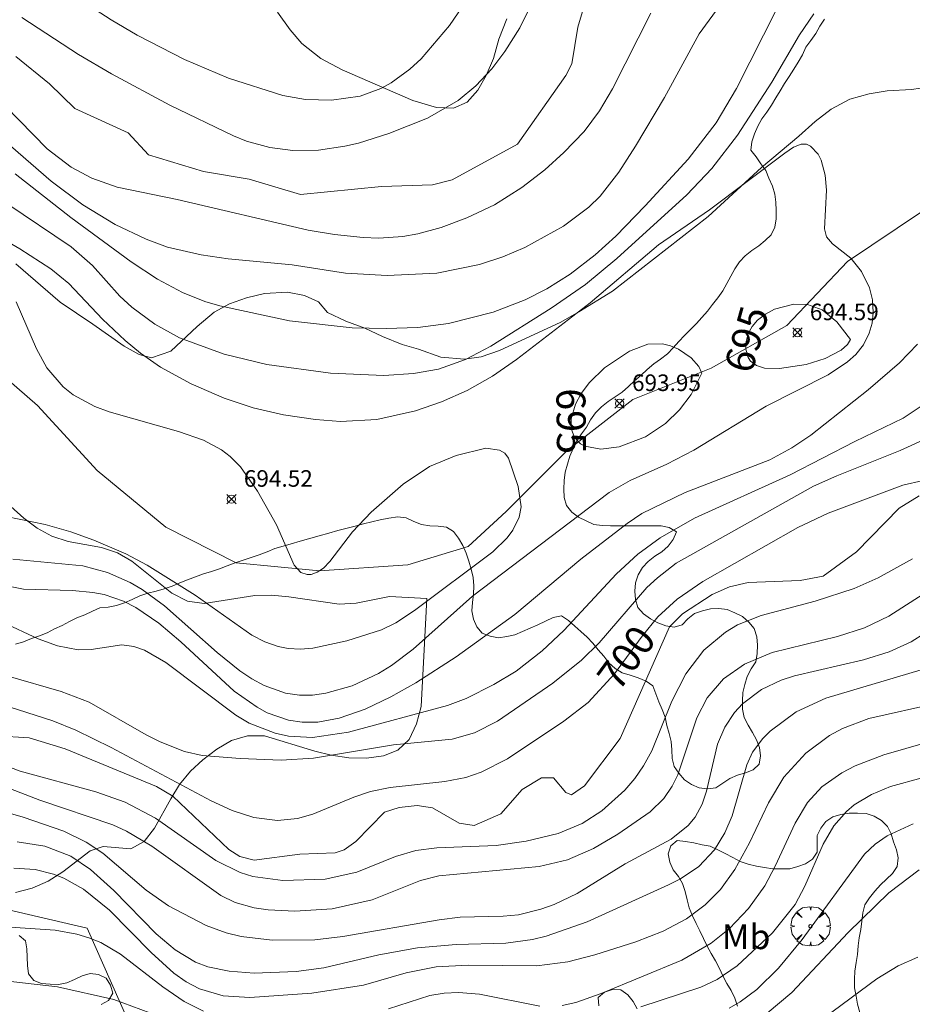
# Model space of a CAD drawing. Units: millimetres. Extents: x 422999 to 424003, y 4487499 to 4488001.
# Drawn here: x 423259 to 423313, y 4487626 to 4487685 of the extents above; entities that cross this region are included whole.
import ezdxf
from ezdxf.enums import TextEntityAlignment as Align

# ---------------------------------------------------------------- set-up
doc = ezdxf.new("R2010")
doc.units = ezdxf.units.MM
doc.header["$MEASUREMENT"] = 0
doc.layers.get('0').update_dxf_attribs({"lineweight": 9})
for name, color, linetype, lineweight in [('f020120p_textocartografico_usos_coberturas', 90, 'Continuous', 9), ('f040012l_corrientenatural', 150, 'Continuous', 9), ('f050002l_curvanivel_cgn', 23, 'Continuous', 9), ('f050002l_curvanivel_mae', 213, 'Continuous', 9), ('f050008p_puntocotaterreno', 7, 'Continuous', 9), ('f060140s_arboladourbano', 92, 'Continuous', 9), ('f061013p_arbol', 91, 'Continuous', 9), ('f070045l_muro_tap', 11, 'MURO2', 9)]:
    doc.layers.add(name, color=color, linetype=linetype, lineweight=lineweight)
doc.styles.get("Standard").update_dxf_attribs({"font": 'arial.ttf'})
doc.styles.add('Style-s7210005_h', font='txt')
doc.linetypes.add('MURO2', pattern='A,3.1e-05,[1,muro2.shx,S=1,R=0,X=0,Y=0],-3.058844', length=3.058875)

# ---------------------------------------------------------------- blocks, each defined once
blk = doc.blocks.new('punto_cota')
at = {"layer": 'f050008p_puntocotaterreno'}
for points in [[(0, 0), (-0.283, 0.283)], [(0, 0), (-0.283, -0.283)], [(0, 0), (0.283, 0.283)], [(0, 0), (0.283, -0.283)]]:
    blk.add_lwpolyline(points, dxfattribs=at)
blk.add_circle((0, 0), 0.25, dxfattribs=at)
blk = doc.blocks.new('arbol')
at = {"linetype": 'Continuous', "lineweight": 0, "flags": 128}
for points in [[(0.96, 0.012), (1.2, 0.036), (1.128, 0.468), (0.888, 0.804), (0.528, 0.528), (0.816, 0.876), (0.48, 1.104), (0.048, 1.176), (0.012, 0.96), (-0.048, 1.176), (-0.48, 1.104), (-0.816, 0.876), (-0.504, 0.528), (-0.864, 0.804), (-1.104, 0.468), (-1.188, 0.036), (-0.936, 0.012)], [(-0.936, 0.012), (-1.188, -0.048), (-1.104, -0.48), (-0.864, -0.804), (-0.504, -0.504), (-0.816, -0.876), (-0.48, -1.116)], [(-0.48, -1.116), (-0.048, -1.188), (0.012, -0.936), (0.048, -1.188), (0.48, -1.116), (0.816, -0.876), (0.528, -0.504), (0.888, -0.804), (1.128, -0.48), (1.2, -0.048), (0.96, 0.012)]]:
    blk.add_lwpolyline(points, dxfattribs=at)
at = {"linetype": 'Continuous', "lineweight": 0, "extrusion": (0, 0, -1)}
for start, end in [(180.0229, 7.59464), (7.22334, 180.0229)]:
    blk.add_arc((0, 0), 0.104, start, end, dxfattribs=at)

msp = doc.modelspace()

# ---------------------------------------------------------------- linework, layer by layer
at = {"layer": 'f040012l_corrientenatural'}
msp.add_polyline3d([(423323.84, 4487688.25, 695.62), (423323.21, 4487683.16, 695.73), (423321.79, 4487679.83, 695.57), (423321.18, 4487678.39, 695.5), (423318.29, 4487676.33, 695.16), (423313.66, 4487673.48, 694.82), (423309.19, 4487670.49, 694.71), (423305.53, 4487666.62, 694.71), (423300.96, 4487664.04, 694.14), (423296.23, 4487662.15, 694.03), (423292.25, 4487659.05, 693.8), (423288.58, 4487655.4, 693.91), (423286.29, 4487653.27, 693.8), (423282.63, 4487652.17, 693.46), (423277.31, 4487651.81, 694.03), (423272.27, 4487652.29, 693.68), (423268.02, 4487654.44, 693.46), (423263.87, 4487657.86, 693.23), (423260.28, 4487661.8, 692.77), (423256.35, 4487665.2, 692.09)], dxfattribs=at)
at = {"layer": 'f050002l_curvanivel_cgn'}
for points in [[(423256.922, 4487678.931, 699), (423261.089, 4487675.338, 699), (423263.012, 4487673.896, 699), (423264.969, 4487672.716, 699), (423266.831, 4487671.835, 699), (423268.126, 4487671.356, 699), (423270.152, 4487670.894, 699), (423271.794, 4487670.653, 699), (423275.654, 4487670.279, 699), (423278.882, 4487669.786, 699), (423281.393, 4487669.643, 699), (423284.395, 4487669.782, 699), (423286.965, 4487670.304, 699), (423288.372, 4487670.77, 699), (423289.708, 4487671.33, 699), (423292.039, 4487672.617, 699), (423293.571, 4487673.764, 699), (423294.254, 4487674.421, 699), (423295.388, 4487675.871, 699), (423296.385, 4487677.454, 699), (423298.145, 4487680.391, 699), (423300.225, 4487684.22, 699), (423302.649, 4487687.554, 699)], [(423260.867, 4487687.58, 703), (423264.713, 4487685.067, 703), (423266.285, 4487684.157, 703), (423269.143, 4487682.675, 703), (423271.812, 4487681.56, 703), (423275.088, 4487680.513, 703), (423276.458, 4487680.269, 703), (423278.032, 4487680.227, 703), (423279.761, 4487680.473, 703), (423281.019, 4487680.937, 703), (423281.63, 4487681.271, 703), (423282.769, 4487682.101, 703), (423283.435, 4487682.724, 703), (423285.16, 4487684.737, 703), (423286.51, 4487686.716, 703)], [(423259.329, 4487685.215, 702), (423262.759, 4487682.981, 702), (423264.736, 4487681.82, 702), (423268.269, 4487679.927, 702), (423272.103, 4487678.076, 702), (423272.894, 4487677.758, 702), (423274.304, 4487677.357, 702), (423275.703, 4487677.19, 702), (423277.238, 4487677.214, 702), (423278.828, 4487677.438, 702), (423279.67, 4487677.637, 702), (423281.489, 4487678.213, 702), (423283.82, 4487679.138, 702), (423285.679, 4487680.213, 702), (423286.748, 4487681.098, 702), (423287.711, 4487682.118, 702), (423288.503, 4487683.155, 702), (423289.405, 4487684.6, 702), (423290.58, 4487686.968, 702)], [(423258.972, 4487682.869, 701), (423260.988, 4487681.217, 701), (423262.523, 4487679.718, 701), (423265.757, 4487678.25, 701), (423266.977, 4487676.933, 701), (423270.292, 4487675.916, 701), (423273.054, 4487675.457, 701), (423276.164, 4487674.524, 701), (423281.051, 4487675.02, 701), (423284.132, 4487675.115, 701), (423285.318, 4487675.417, 701), (423289.268, 4487677.569, 701), (423292.19, 4487681.705, 701), (423292.539, 4487682.425, 701), (423292.907, 4487684.624, 701), (423293.372, 4487686.178, 701)], [(423258.922, 4487675.77, 698), (423262.277, 4487673.148, 698), (423265.935, 4487670.47, 698), (423267.519, 4487669.417, 698), (423269.031, 4487668.605, 698), (423270.37, 4487668.07, 698), (423271.282, 4487667.801, 698), (423275.496, 4487666.898, 698), (423279.273, 4487666.489, 698), (423281.339, 4487666.439, 698), (423283.251, 4487666.497, 698), (423285.092, 4487666.739, 698), (423287.798, 4487667.416, 698), (423289.724, 4487668.164, 698), (423291.033, 4487668.83, 698), (423292.452, 4487669.722, 698), (423293.945, 4487670.877, 698), (423295.193, 4487672.021, 698), (423296.977, 4487673.843, 698), (423299.57, 4487676.666, 698), (423301.26, 4487678.865, 698), (423302.489, 4487680.933, 698), (423304.924, 4487685.736, 698)], [(423258.429, 4487673.984, 697), (423262.299, 4487671.368, 697), (423263.6, 4487670.235, 697), (423265.253, 4487668.391, 697), (423265.972, 4487667.726, 697), (423267.351, 4487666.701, 697), (423268.841, 4487665.885, 697), (423271.543, 4487664.894, 697), (423274.12, 4487664.265, 697), (423277.96, 4487663.737, 697), (423281.196, 4487663.594, 697), (423282.982, 4487663.713, 697), (423284.496, 4487663.99, 697), (423286.131, 4487664.566, 697), (423287.662, 4487665.378, 697), (423291.289, 4487667.658, 697), (423293.37, 4487669.096, 697), (423295.267, 4487670.674, 697), (423299.481, 4487674.508, 697), (423301.008, 4487676.1, 697), (423302.557, 4487678.111, 697), (423304.614, 4487681.315, 697), (423306.299, 4487684.168, 697), (423307.169, 4487685.438, 697)], [(423253.206, 4487674.723, 696), (423259.204, 4487671.257, 696), (423261.085, 4487670.038, 696), (423262.162, 4487669.151, 696), (423264.203, 4487666.998, 696), (423265.568, 4487665.715, 696), (423266.494, 4487664.946, 696), (423267.693, 4487664.111, 696), (423269.554, 4487663.092, 696), (423271.555, 4487662.224, 696), (423273.293, 4487661.657, 696), (423275.139, 4487661.231, 696), (423277.073, 4487660.944, 696), (423278.574, 4487660.826, 696), (423280.767, 4487660.942, 696), (423283.099, 4487661.471, 696), (423284.682, 4487662.022, 696), (423286.218, 4487662.699, 696), (423287.757, 4487663.56, 696), (423289.203, 4487664.563, 696), (423293.652, 4487667.988, 696), (423297.776, 4487671.484, 696), (423300.86, 4487673.609, 696), (423305.41, 4487677.03, 696), (423305.927, 4487677.377, 696), (423306.392, 4487677.57, 696), (423306.717, 4487677.565, 696), (423306.965, 4487677.451, 696), (423307.414, 4487676.963, 696), (423307.6, 4487676.604, 696), (423307.851, 4487675.704, 696), (423307.921, 4487674.792, 696), (423307.805, 4487672.452, 696), (423307.919, 4487671.973, 696), (423308.283, 4487671.556, 696), (423309.39, 4487670.679, 696), (423310.036, 4487669.882, 696), (423310.527, 4487668.894, 696), (423310.702, 4487668.16, 696), (423310.748, 4487667.397, 696), (423310.68, 4487666.767, 696), (423310.511, 4487666.154, 696), (423310.156, 4487665.449, 696), (423309.699, 4487664.878, 696), (423309.196, 4487664.421, 696), (423308.023, 4487663.644, 696), (423304.289, 4487661.76, 696), (423299.911, 4487659.086, 696), (423298.275, 4487658.242, 696), (423296.065, 4487657.253, 696), (423294.805, 4487656.539, 696), (423286.539, 4487650.288, 696), (423282.963, 4487647.079, 696), (423281.646, 4487646.094, 696), (423280.859, 4487645.612, 696), (423279.27, 4487644.866, 696), (423277.682, 4487644.416, 696), (423276.883, 4487644.311, 696), (423276.088, 4487644.307, 696), (423275.253, 4487644.434, 696), (423273.962, 4487644.896, 696), (423273.22, 4487645.299, 696), (423272.501, 4487645.774, 696), (423271.119, 4487646.87, 696), (423267.944, 4487649.696, 696), (423266.585, 4487650.687, 696), (423265.872, 4487651.11, 696), (423264.494, 4487651.716, 696), (423263.016, 4487652.113, 696), (423258.791, 4487652.516, 696)], [(423313.427, 4487665.488, 697), (423312.337, 4487664.359, 697), (423310.448, 4487662.727, 697), (423306.974, 4487659.993, 697), (423305.828, 4487659.229, 697), (423304.504, 4487658.518, 697), (423299.393, 4487656.534, 697), (423296.775, 4487655.262, 697), (423295.881, 4487654.674, 697), (423293.096, 4487652.505, 697), (423289.111, 4487649.178, 697), (423285.552, 4487646.626, 697), (423283.131, 4487645.052, 697), (423281.617, 4487644.196, 697), (423280.069, 4487643.461, 697), (423278.497, 4487642.911, 697), (423277.211, 4487642.677, 697), (423276.267, 4487642.667, 697), (423275.438, 4487642.791, 697), (423274.152, 4487643.243, 697), (423273.538, 4487643.569, 697), (423272.161, 4487644.554, 697), (423268.925, 4487647.533, 697), (423267.601, 4487648.654, 697), (423266.209, 4487649.597, 697), (423265.477, 4487649.97, 697), (423264.302, 4487650.373, 697), (423263.623, 4487650.51, 697), (423262.391, 4487650.623, 697), (423259.429, 4487650.699, 697), (423258.521, 4487650.874, 697)], [(423313.583, 4487661.705, 698), (423312.549, 4487661.031, 698), (423309.639, 4487659.625, 698), (423305.728, 4487657.601, 698), (423299.953, 4487654.994, 698), (423297.873, 4487653.806, 698), (423296.536, 4487652.814, 698), (423295.244, 4487651.637, 698), (423292.052, 4487648.203, 698), (423290.762, 4487646.973, 698), (423289.185, 4487645.759, 698), (423287.833, 4487644.938, 698), (423286.157, 4487644.109, 698), (423285.032, 4487643.677, 698), (423279.062, 4487642.073, 698), (423276.882, 4487641.742, 698), (423275.428, 4487641.827, 698), (423274.618, 4487642.007, 698), (423273.065, 4487642.621, 698), (423272.256, 4487643.09, 698), (423268.015, 4487646.274, 698), (423266.732, 4487647.023, 698), (423266.087, 4487647.245, 698), (423265.373, 4487647.333, 698), (423263.521, 4487647.051, 698), (423262.73, 4487647.046, 698), (423261.49, 4487647.278, 698), (423260.312, 4487647.699, 698), (423258.158, 4487648.703, 698)], [(423313.735, 4487659.706, 699), (423312.378, 4487659.068, 699), (423308.541, 4487657.554, 699), (423307.136, 4487656.918, 699), (423298.841, 4487652.266, 699), (423297.716, 4487651.394, 699), (423297.075, 4487650.794, 699), (423294.187, 4487647.46, 699), (423293.123, 4487646.41, 699), (423291.387, 4487645.022, 699), (423288.054, 4487642.734, 699), (423286.668, 4487642.035, 699), (423285.325, 4487641.655, 699), (423281.778, 4487641.304, 699), (423276.937, 4487640.497, 699), (423274.986, 4487640.384, 699), (423272.507, 4487640.472, 699), (423270.223, 4487640.67, 699), (423269.16, 4487640.905, 699), (423267.677, 4487641.479, 699), (423266.839, 4487641.911, 699), (423263.39, 4487643.883, 699), (423261.697, 4487644.527, 699), (423258.511, 4487645.446, 699)], [(423313.514, 4487656.335, 701), (423312.322, 4487655.585, 701), (423309.734, 4487652.947, 701), (423307.729, 4487651.489, 701), (423306.327, 4487651.224, 701), (423303.193, 4487651.107, 701), (423302.061, 4487650.848, 701), (423301.023, 4487650.382, 701), (423299.234, 4487649.205, 701), (423298.447, 4487648.427, 701), (423295.455, 4487641.681, 701), (423293.302, 4487638.831, 701), (423292.532, 4487638.287, 701), (423292.179, 4487638.432, 701), (423291.437, 4487639.306, 701), (423290.71, 4487639.317, 701), (423289.547, 4487638.605, 701), (423288.25, 4487637.136, 701), (423286.65, 4487636.43, 701), (423285.733, 4487636.567, 701), (423284.132, 4487637.505, 701), (423283.202, 4487637.638, 701), (423282.115, 4487637.524, 701), (423281.226, 4487637.244, 701), (423279.506, 4487635.472, 701), (423278.787, 4487634.976, 701), (423278.241, 4487634.786, 701), (423276.121, 4487634.7, 701), (423273.363, 4487634.338, 701), (423272.498, 4487634.571, 701), (423271.82, 4487634.987, 701), (423268.443, 4487638.203, 701), (423267.463, 4487638.789, 701), (423261.944, 4487641.065, 701), (423259.772, 4487641.732, 701), (423257.793, 4487641.842, 701)], [(423313.116, 4487652.525, 702), (423311.049, 4487651.38, 702), (423309.599, 4487650.735, 702), (423307.244, 4487649.977, 702), (423303.981, 4487649.11, 702), (423302.559, 4487648.552, 702), (423301.826, 4487648.116, 702), (423300.517, 4487647.01, 702), (423299.426, 4487645.593, 702), (423298.578, 4487643.933, 702), (423297.369, 4487640.941, 702), (423296.879, 4487640.041, 702), (423296.346, 4487639.277, 702), (423295.742, 4487638.569, 702), (423294.364, 4487637.319, 702), (423293.177, 4487636.554, 702), (423291.726, 4487635.946, 702), (423289.796, 4487635.494, 702), (423287.975, 4487635.237, 702), (423284.388, 4487635.082, 702), (423283.122, 4487634.923, 702), (423281.901, 4487634.555, 702), (423279.56, 4487633.619, 702), (423277.656, 4487633.197, 702), (423275.089, 4487633.111, 702), (423273.276, 4487633.358, 702), (423272.511, 4487633.607, 702), (423271.044, 4487634.329, 702), (423267.403, 4487636.873, 702), (423265.573, 4487637.847, 702), (423263.806, 4487638.473, 702), (423259.236, 4487639.725, 702), (423253.459, 4487641.885, 702)], [(423314.548, 4487650.913, 703), (423311.688, 4487649.071, 703), (423310.214, 4487648.378, 703), (423308.589, 4487647.847, 703), (423304.653, 4487646.878, 703), (423302.981, 4487646.184, 703), (423301.707, 4487645.282, 703), (423300.719, 4487644.136, 703), (423300.084, 4487642.928, 703), (423298.938, 4487639.487, 703), (423298.608, 4487638.807, 703), (423298.101, 4487638.064, 703), (423297.282, 4487637.264, 703), (423295.329, 4487635.916, 703), (423293.844, 4487635.049, 703), (423292.276, 4487634.355, 703), (423290.571, 4487633.956, 703), (423284.508, 4487633.387, 703), (423283.401, 4487633.114, 703), (423280.491, 4487631.957, 703), (423278.07, 4487631.408, 703), (423275.808, 4487631.273, 703), (423274.199, 4487631.348, 703), (423273.359, 4487631.465, 703), (423272.218, 4487631.783, 703), (423271.348, 4487632.211, 703), (423267.181, 4487635.191, 703), (423265.64, 4487636.101, 703), (423264.821, 4487636.474, 703), (423260.416, 4487637.966, 703), (423256.597, 4487639.424, 703)], [(423315.518, 4487649.1, 704), (423313.036, 4487647.532, 704), (423311.713, 4487646.921, 704), (423310.169, 4487646.436, 704), (423305.985, 4487645.472, 704), (423305.193, 4487645.214, 704), (423303.996, 4487644.653, 704), (423302.844, 4487643.783, 704), (423302.36, 4487643.259, 704), (423301.775, 4487642.372, 704), (423301.349, 4487641.35, 704), (423300.669, 4487638.517, 704), (423300.408, 4487637.729, 704), (423299.989, 4487636.94, 704), (423299.573, 4487636.425, 704), (423298.552, 4487635.618, 704), (423295.773, 4487634.12, 704), (423292.86, 4487632.329, 704), (423291.474, 4487631.666, 704), (423290.668, 4487631.375, 704), (423289.316, 4487631.051, 704), (423288.402, 4487630.953, 704), (423285.806, 4487630.897, 704), (423284.53, 4487630.747, 704), (423278.718, 4487629.733, 704), (423277.031, 4487629.541, 704), (423274.448, 4487629.503, 704), (423272.565, 4487629.728, 704), (423271.658, 4487629.953, 704), (423270.468, 4487630.405, 704), (423268.176, 4487631.583, 704), (423266.834, 4487632.538, 704), (423264.214, 4487634.763, 704), (423263.221, 4487635.422, 704), (423261.872, 4487636.086, 704), (423259.398, 4487636.946, 704), (423253.764, 4487638.553, 704)], [(423314.611, 4487643.815, 706), (423310.485, 4487642.885, 706), (423308.898, 4487642.281, 706), (423308.113, 4487641.859, 706), (423306.674, 4487640.81, 706), (423305.345, 4487639.352, 706), (423304.423, 4487637.813, 706), (423303.265, 4487635.382, 706), (423302.387, 4487633.783, 706), (423301.517, 4487632.581, 706), (423300.606, 4487631.654, 706), (423299.462, 4487630.808, 706), (423298.058, 4487630.063, 706), (423296.411, 4487629.413, 706), (423293.943, 4487628.617, 706), (423292.302, 4487628.208, 706), (423290.43, 4487627.963, 706), (423286.287, 4487628.012, 706), (423284.35, 4487627.895, 706), (423282.541, 4487627.533, 706), (423279.954, 4487626.786, 706), (423276.839, 4487626.318, 706), (423273.093, 4487626.047, 706), (423271.486, 4487626.156, 706), (423270.056, 4487626.568, 706), (423269.252, 4487626.99, 706), (423268.514, 4487627.516, 706), (423267.136, 4487628.777, 706), (423264.631, 4487631.32, 706), (423263.042, 4487632.593, 706), (423261.865, 4487633.252, 706), (423261.231, 4487633.505, 706), (423260.126, 4487633.781, 706), (423258.835, 4487633.866, 706)], [(423315.228, 4487641.809, 707), (423311.378, 4487640.709, 707), (423309.651, 4487640.042, 707), (423308.846, 4487639.624, 707), (423307.639, 4487638.762, 707), (423306.783, 4487637.823, 707), (423306.029, 4487636.583, 707), (423304.831, 4487633.971, 707), (423304.196, 4487632.786, 707), (423303.218, 4487631.425, 707), (423302.059, 4487630.211, 707), (423300.966, 4487629.336, 707), (423299.187, 4487628.297, 707), (423294.323, 4487626.299, 707), (423292.787, 4487625.754, 707), (423291.964, 4487625.578, 707)], [(423315.617, 4487639.826, 708), (423311.8, 4487638.782, 708), (423310.643, 4487638.313, 708), (423309.606, 4487637.673, 708), (423309.13, 4487637.271, 708), (423308.372, 4487636.411, 708), (423307.715, 4487635.302, 708), (423306.617, 4487632.769, 708), (423306.024, 4487631.664, 708), (423304.659, 4487629.96, 708), (423302.535, 4487627.96, 708), (423301.314, 4487627.133, 708), (423300.336, 4487626.673, 708), (423296.702, 4487625.485, 708)], [(423302.051, 4487625.404, 709), (423302.71, 4487625.782, 709), (423303.725, 4487626.535, 709), (423305.02, 4487627.827, 709), (423306.455, 4487629.554, 709), (423310.221, 4487634.696, 709), (423310.872, 4487635.317, 709), (423311.592, 4487635.814, 709), (423313.158, 4487636.529, 709)], [(423270.308, 4487625.23, 707), (423269.134, 4487625.812, 707), (423267.846, 4487626.686, 707), (423265.296, 4487628.658, 707), (423264.092, 4487629.37, 707), (423263.382, 4487629.662, 707), (423262.644, 4487629.882, 707), (423261.336, 4487630.111, 707), (423257.99, 4487630.33, 707)], [(423313.438, 4487628.494, 711), (423312.257, 4487627.97, 711), (423310.963, 4487627.177, 711), (423307.241, 4487624.425, 711)], [(423267.048, 4487625.122, 708), (423264.891, 4487625.934, 708), (423261.477, 4487626.691, 708), (423256.193, 4487627.295, 708)], [(423290.62, 4487625.532, 707), (423286.967, 4487626.243, 707), (423285.699, 4487626.36, 707), (423284.837, 4487626.319, 707), (423283.977, 4487626.162, 707), (423281.478, 4487625.373, 707)]]:
    msp.add_polyline3d(points, dxfattribs=at)
at = {"layer": 'f050002l_curvanivel_mae'}
for points in [[(423258.317, 4487679.891, 700), (423260.862, 4487677.281, 700), (423262.303, 4487676.189, 700), (423263.56, 4487675.509, 700), (423265.078, 4487674.978, 700), (423268.701, 4487674.228, 700), (423276.624, 4487672.379, 700), (423278.217, 4487672.111, 700), (423279.951, 4487671.932, 700), (423280.883, 4487671.901, 700), (423282.342, 4487671.993, 700), (423283.251, 4487672.15, 700), (423284.646, 4487672.535, 700), (423286.197, 4487673.114, 700), (423287.874, 4487673.914, 700), (423289.521, 4487674.95, 700), (423290.906, 4487676.023, 700), (423292.06, 4487677.059, 700), (423293.281, 4487678.336, 700), (423294.206, 4487679.576, 700), (423295.009, 4487680.907, 700), (423297.314, 4487685.47, 700)], [(423258.977, 4487668.044, 695), (423260.216, 4487665.207, 695), (423260.846, 4487664.072, 695), (423261.832, 4487662.909, 695), (423262.425, 4487662.434, 695), (423263.733, 4487661.731, 695), (423264.598, 4487661.408, 695), (423268.784, 4487660.218, 695), (423270.298, 4487659.694, 695), (423271.386, 4487659.11, 695), (423271.904, 4487658.717, 695), (423272.526, 4487658.087, 695), (423273.563, 4487656.617, 695), (423274.701, 4487654.589, 695), (423275.783, 4487652.154, 695), (423276.174, 4487651.715, 695), (423276.567, 4487651.582, 695), (423276.806, 4487651.595, 695), (423277.173, 4487651.727, 695), (423277.537, 4487651.976, 695), (423277.921, 4487652.364, 695), (423279.297, 4487654.154, 695), (423280.423, 4487655.359, 695), (423282.352, 4487657.041, 695), (423283.943, 4487658.112, 695), (423285.563, 4487658.768, 695), (423287.342, 4487659.206, 695), (423288.178, 4487659.102, 695), (423288.491, 4487658.904, 695), (423288.72, 4487658.616, 695), (423289.299, 4487656.901, 695), (423289.481, 4487655.674, 695), (423289.367, 4487655.054, 695), (423288.989, 4487654.268, 695), (423288.647, 4487653.81, 695), (423287.777, 4487652.96, 695), (423283.041, 4487649.411, 695), (423281.91, 4487648.68, 695), (423281.043, 4487648.257, 695), (423278.962, 4487647.586, 695), (423276.91, 4487647.146, 695), (423276.164, 4487647.077, 695), (423275.414, 4487647.115, 695), (423274.806, 4487647.239, 695), (423274.005, 4487647.528, 695), (423273.228, 4487647.928, 695), (423269.79, 4487650.349, 695), (423266.899, 4487652.148, 695), (423265.605, 4487652.837, 695), (423263.676, 4487653.667, 695), (423262.286, 4487654.165, 695), (423260.746, 4487654.598, 695), (423258.384, 4487655.081, 695)], [(423309.376, 4487665.776, 695), (423309.184, 4487665.475, 695), (423308.806, 4487665.138, 695), (423307.838, 4487664.622, 695), (423306.705, 4487664.273, 695), (423305.092, 4487664.033, 695), (423304.187, 4487664.044, 695), (423303.698, 4487664.196, 695), (423303.34, 4487664.474, 695), (423303.199, 4487664.687, 695), (423303.051, 4487665.193, 695), (423303.066, 4487665.662, 695), (423303.198, 4487666.131, 695), (423303.436, 4487666.561, 695), (423303.764, 4487666.943, 695), (423304.242, 4487667.31, 695), (423304.787, 4487667.598, 695), (423305.952, 4487667.901, 695), (423306.783, 4487667.88, 695), (423307.657, 4487667.573, 695), (423308.554, 4487666.836, 695), (423309.376, 4487665.776, 695)], [(423300.398, 4487663.737, 695), (423299.754, 4487662.461, 695), (423299.043, 4487661.53, 695), (423298.202, 4487660.696, 695), (423297.001, 4487659.897, 695), (423295.401, 4487659.289, 695), (423294.286, 4487659.154, 695), (423293.336, 4487659.341, 695), (423293.073, 4487659.483, 695), (423292.708, 4487659.856, 695), (423292.51, 4487660.405, 695), (423292.503, 4487660.988, 695), (423292.756, 4487661.879, 695), (423293.104, 4487662.523, 695), (423293.606, 4487663.182, 695), (423294.512, 4487664.066, 695), (423296.031, 4487665.072, 695), (423297.129, 4487665.497, 695), (423298.012, 4487665.506, 695), (423298.509, 4487665.387, 695), (423298.988, 4487665.192, 695), (423299.744, 4487664.678, 695), (423300.21, 4487664.151, 695), (423300.398, 4487663.737, 695)], [(423313.772, 4487657.256, 700), (423312.539, 4487656.981, 700), (423308.016, 4487655.297, 700), (423306.188, 4487654.428, 700), (423300.458, 4487651.164, 700), (423298.903, 4487650.104, 700), (423297.745, 4487649.028, 700), (423296.788, 4487647.865, 700), (423295.121, 4487645.593, 700), (423293.524, 4487643.867, 700), (423292.062, 4487642.728, 700), (423288.666, 4487640.463, 700), (423287.076, 4487639.645, 700), (423286.143, 4487639.336, 700), (423284.865, 4487639.091, 700), (423281.571, 4487638.734, 700), (423280.386, 4487638.48, 700), (423279.386, 4487638.148, 700), (423276.904, 4487637.115, 700), (423275.973, 4487636.861, 700), (423274.759, 4487636.741, 700), (423273.338, 4487636.916, 700), (423272.032, 4487637.344, 700), (423270.758, 4487637.931, 700), (423264.72, 4487641.143, 700), (423262.596, 4487642.19, 700), (423261.205, 4487642.744, 700), (423258.061, 4487643.759, 700)], [(423313.648, 4487645.836, 705), (423307.888, 4487644.127, 705), (423306.094, 4487643.301, 705), (423304.513, 4487642.134, 705), (423304.071, 4487641.689, 705), (423303.463, 4487640.854, 705), (423303.109, 4487640.102, 705), (423302.218, 4487637.023, 705), (423301.793, 4487635.991, 705), (423301.164, 4487634.969, 705), (423300.213, 4487633.955, 705), (423299.102, 4487633.217, 705), (423298.383, 4487632.86, 705), (423293.462, 4487630.627, 705), (423291.003, 4487629.747, 705), (423290.161, 4487629.545, 705), (423288.558, 4487629.329, 705), (423285.553, 4487629.246, 705), (423283.231, 4487629.051, 705), (423280.893, 4487628.634, 705), (423277.574, 4487627.839, 705), (423275.886, 4487627.613, 705), (423273.359, 4487627.523, 705), (423271.857, 4487627.633, 705), (423270.553, 4487627.909, 705), (423269.815, 4487628.192, 705), (423268.586, 4487628.927, 705), (423267.436, 4487629.893, 705), (423264.877, 4487632.511, 705), (423263.482, 4487633.788, 705), (423262.288, 4487634.58, 705), (423260.718, 4487635.178, 705), (423259.037, 4487635.442, 705)], [(423313.512, 4487633.75, 710), (423311.698, 4487632.37, 710), (423309.237, 4487629.985, 710), (423305.825, 4487626.361, 710), (423304.342, 4487625.1, 710)]]:
    msp.add_polyline3d(points, dxfattribs=at)
at = {"layer": 'f060140s_arboladourbano'}
for points in [[(423274.767, 4487685.546, 0), (423275.537, 4487684.476, 0), (423276.237, 4487683.636, 0), (423277.377, 4487682.736, 0), (423278.666, 4487682.046, 0), (423282.946, 4487680.206, 0), (423284.376, 4487679.786, 0), (423285.396, 4487679.746, 0), (423286.216, 4487680.096, 0), (423286.866, 4487680.826, 0), (423287.376, 4487681.706, 0), (423287.817, 4487682.746, 0), (423288.137, 4487683.906, 0), (423288.617, 4487685.126, 0)], [(423307.8, 4487685.113, 21.02), (423307.523, 4487684.686, 21.02), (423307.273, 4487684.24, 21.02), (423306.973, 4487683.832, 21.02), (423306.675, 4487683.414, 21.02), (423306.471, 4487682.952, 21.02), (423306.212, 4487682.518, 21.02), (423305.943, 4487682.087, 21.02), (423305.667, 4487681.653, 21.02), (423305.379, 4487681.238, 21.02), (423305.13, 4487680.792, 21.02), (423304.864, 4487680.365, 21.02), (423304.605, 4487679.92, 21.02), (423304.315, 4487679.505, 21.02), (423304.014, 4487679.098, 21.02), (423303.779, 4487678.653, 21.02), (423303.58, 4487678.19, 21.02), (423303.422, 4487677.703, 21.02), (423303.351, 4487677.197, 21.02), (423303.671, 4487676.8, 21.02), (423303.965, 4487676.385, 21.02), (423304.255, 4487675.978, 21.02), (423304.451, 4487675.51, 21.02), (423304.66, 4487675.041, 21.02), (423304.811, 4487674.556, 21.02), (423304.874, 4487674.059, 21.02), (423304.883, 4487673.558, 21.02), (423304.887, 4487673.054, 21.02), (423304.811, 4487672.557, 21.02), (423304.583, 4487672.103, 21.02), (423304.221, 4487671.754, 21.02), (423303.829, 4487671.433, 21.02), (423303.419, 4487671.144, 21.02), (423303.017, 4487670.834, 21.02), (423302.672, 4487670.459, 21.02), (423302.384, 4487670.041, 21.02), (423302.138, 4487669.603, 21.02), (423301.905, 4487669.155, 21.02), (423301.659, 4487668.705, 21.02), (423301.364, 4487668.286, 21.02), (423301.046, 4487667.898, 21.02), (423300.729, 4487667.492, 21.02), (423300.395, 4487667.11, 21.02), (423300.067, 4487666.732, 21.02), (423299.706, 4487666.374, 21.02), (423299.346, 4487666.024, 21.02), (423299, 4487665.651, 21.02), (423298.663, 4487665.264, 21.02), (423298.314, 4487664.902, 21.02), (423297.905, 4487664.598, 21.02), (423297.49, 4487664.299, 21.02), (423297.104, 4487663.959, 21.02), (423296.723, 4487663.617, 21.02), (423296.335, 4487663.279, 21.02), (423295.961, 4487662.928, 21.02), (423295.577, 4487662.593, 21.02), (423295.156, 4487662.306, 21.02), (423294.73, 4487662.026, 21.02), (423294.34, 4487661.709, 21.02), (423293.967, 4487661.356, 21.02), (423293.68, 4487660.933, 21.02), (423293.424, 4487660.487, 21.02), (423293.122, 4487660.076, 21.02), (423292.838, 4487659.658, 21.02), (423292.627, 4487659.204, 21.02), (423292.433, 4487658.731, 21.02), (423292.285, 4487658.252, 21.02), (423292.144, 4487657.766, 21.02), (423292.078, 4487657.259, 21.02), (423292.062, 4487656.745, 21.02), (423292.09, 4487656.239, 21.02), (423292.213, 4487655.744, 21.02), (423292.542, 4487655.356, 21.02), (423292.947, 4487655.058, 21.02), (423293.402, 4487654.826, 21.02), (423293.868, 4487654.615, 21.02), (423294.367, 4487654.543, 21.02), (423294.879, 4487654.521, 21.02), (423295.387, 4487654.52, 21.02), (423295.898, 4487654.52, 21.02), (423296.405, 4487654.52, 21.02), (423296.918, 4487654.52, 21.02), (423297.428, 4487654.52, 21.02), (423297.933, 4487654.52, 21.02), (423298.424, 4487654.417, 21.02), (423298.866, 4487654.167, 21.02), (423298.667, 4487653.696, 21.02), (423298.371, 4487653.289, 21.02), (423297.99, 4487652.964, 21.02), (423297.563, 4487652.685, 21.02), (423297.161, 4487652.379, 21.02), (423296.82, 4487652.003, 21.02), (423296.542, 4487651.571, 21.02), (423296.385, 4487651.088, 21.02), (423296.34, 4487650.587, 21.02), (423296.39, 4487650.084, 21.02), (423296.54, 4487649.593, 21.02), (423296.871, 4487649.204, 21.02), (423297.288, 4487648.906, 21.02), (423297.74, 4487648.673, 21.02), (423298.217, 4487648.485, 21.02), (423298.724, 4487648.417, 21.02), (423299.209, 4487648.559, 21.02), (423299.56, 4487648.921, 21.02), (423299.949, 4487649.243, 21.02), (423300.429, 4487649.4, 21.02), (423300.923, 4487649.519, 21.02), (423301.427, 4487649.54, 21.02), (423301.927, 4487649.476, 21.02), (423302.392, 4487649.278, 21.02), (423302.851, 4487649.052, 21.02), (423303.227, 4487648.713, 21.02), (423303.563, 4487648.324, 21.02), (423303.708, 4487647.835, 21.02), (423303.76, 4487647.327, 21.02), (423303.738, 4487646.823, 21.02), (423303.663, 4487646.316, 21.02), (423303.384, 4487645.887, 21.02), (423303.13, 4487645.44, 21.02), (423303, 4487644.949, 21.02), (423302.874, 4487644.459, 21.02), (423302.862, 4487643.955, 21.02), (423302.862, 4487643.45, 21.02), (423302.945, 4487642.947, 21.02), (423303.188, 4487642.496, 21.02), (423303.449, 4487642.053, 21.02), (423303.697, 4487641.607, 21.02), (423303.871, 4487641.137, 21.02), (423303.937, 4487640.637, 21.02), (423303.866, 4487640.14, 21.02), (423303.492, 4487639.799, 21.02), (423303.024, 4487639.613, 21.02), (423302.542, 4487639.476, 21.02), (423302.078, 4487639.277, 21.02), (423301.669, 4487638.983, 21.02), (423301.237, 4487638.714, 21.02), (423300.73, 4487638.641, 21.02), (423300.229, 4487638.711, 21.02), (423299.763, 4487638.912, 21.02), (423299.344, 4487639.198, 21.02), (423299.015, 4487639.587, 21.02), (423298.715, 4487640, 21.02), (423298.602, 4487640.489, 21.02), (423298.586, 4487640.994, 21.02), (423298.552, 4487641.499, 21.02), (423298.427, 4487641.984, 21.02), (423298.292, 4487642.473, 21.02), (423298.174, 4487642.969, 21.02), (423298, 4487643.447, 21.02), (423297.806, 4487643.909, 21.02), (423297.625, 4487644.386, 21.02), (423297.434, 4487644.858, 21.02), (423297.028, 4487645.154, 21.02), (423296.558, 4487645.358, 21.02), (423296.067, 4487645.502, 21.02), (423295.589, 4487645.658, 21.02), (423295.156, 4487645.909, 21.02), (423294.779, 4487646.249, 21.02), (423294.469, 4487646.651, 21.02), (423294.144, 4487647.037, 21.02), (423293.819, 4487647.433, 21.02), (423293.48, 4487647.807, 21.02), (423293.091, 4487648.139, 21.02), (423292.716, 4487648.471, 21.02), (423292.336, 4487648.801, 21.02), (423291.914, 4487649.084, 21.02), (423291.413, 4487648.986, 21.02), (423290.948, 4487648.764, 21.02), (423290.496, 4487648.542, 21.02), (423290.029, 4487648.354, 21.02), (423289.567, 4487648.147, 21.02), (423289.1, 4487647.947, 21.02), (423288.611, 4487647.837, 21.02), (423288.113, 4487647.772, 21.02), (423287.609, 4487647.869, 21.02), (423287.139, 4487648.04, 21.02), (423286.798, 4487648.423, 21.02), (423286.611, 4487648.894, 21.02), (423286.507, 4487649.396, 21.02), (423286.543, 4487649.897, 21.02), (423286.608, 4487650.397, 21.02), (423286.635, 4487650.902, 21.02), (423286.589, 4487651.412, 21.02), (423286.458, 4487651.905, 21.02), (423286.326, 4487652.391, 21.02), (423286.159, 4487652.878, 21.02), (423285.966, 4487653.346, 21.02), (423285.709, 4487653.775, 21.02), (423285.406, 4487654.176, 21.02), (423284.976, 4487654.442, 21.02), (423284.475, 4487654.514, 21.02), (423283.974, 4487654.532, 21.02), (423283.473, 4487654.61, 21.02), (423283.005, 4487654.793, 21.02), (423282.539, 4487655.01, 21.02), (423282.026, 4487655.071, 21.02), (423281.487, 4487654.991, 21.02), (423280.977, 4487654.886, 21.02), (423280.473, 4487654.769, 21.02), (423279.958, 4487654.642, 21.02), (423279.463, 4487654.515, 21.02), (423278.905, 4487654.368, 21.02), (423278.411, 4487654.235, 21.02), (423277.871, 4487654.088, 21.02), (423277.283, 4487653.925, 21.02), (423276.646, 4487653.747, 21.02), (423276.135, 4487653.602, 21.02), (423275.593, 4487653.448, 21.02), (423275.102, 4487653.306, 21.02), (423274.615, 4487653.15, 21.02), (423274.144, 4487652.949, 21.02), (423273.667, 4487652.768, 21.02), (423273.18, 4487652.615, 21.02), (423272.692, 4487652.458, 21.02), (423272.209, 4487652.298, 21.02), (423271.737, 4487652.105, 21.02), (423271.257, 4487651.93, 21.02), (423270.779, 4487651.778, 21.02), (423270.294, 4487651.622, 21.02), (423269.815, 4487651.446, 21.02), (423269.335, 4487651.275, 21.02), (423268.869, 4487651.086, 21.02), (423268.401, 4487650.886, 21.02), (423267.916, 4487650.728, 21.02), (423267.432, 4487650.585, 21.02), (423266.938, 4487650.456, 21.02), (423266.453, 4487650.297, 21.02), (423265.991, 4487650.073, 21.02), (423265.528, 4487649.874, 21.02), (423265.042, 4487649.709, 21.02), (423264.543, 4487649.617, 21.02), (423264.043, 4487649.572, 21.02), (423263.585, 4487649.372, 21.02), (423263.124, 4487649.161, 21.02), (423262.652, 4487648.982, 21.02), (423262.204, 4487648.756, 21.02), (423261.761, 4487648.512, 21.02), (423261.302, 4487648.3, 21.02), (423260.854, 4487648.074, 21.02), (423260.386, 4487647.888, 21.02), (423259.903, 4487647.717, 21.02), (423259.431, 4487647.533, 21.02), (423258.944, 4487647.376, 21.02)], [(423314.136, 4487681.036, 0), (423313.056, 4487680.876, 0), (423311.596, 4487680.796, 0), (423310.496, 4487680.616, 0), (423309.326, 4487680.276, 0), (423308.216, 4487679.686, 0), (423307.246, 4487678.936, 0), (423306.246, 4487678.056, 0), (423304.006, 4487676.166, 0), (423300.786, 4487673.196, 0), (423294.996, 4487668.686, 0), (423292.976, 4487667.436, 0), (423291.886, 4487666.816, 0), (423288.166, 4487665.116, 0), (423287.066, 4487664.736, 0), (423286.066, 4487664.586, 0), (423284.626, 4487664.716, 0), (423283.276, 4487665.186, 0), (423282.306, 4487665.476, 0), (423281.106, 4487665.966, 0), (423280.036, 4487666.466, 0), (423278.896, 4487666.886, 0), (423277.796, 4487667.406, 0), (423277.236, 4487668.046, 0), (423276.406, 4487668.426, 0), (423275.366, 4487668.626, 0), (423273.986, 4487668.546, 0), (423272.896, 4487668.296, 0), (423271.866, 4487667.926, 0), (423270.946, 4487667.426, 0), (423269.926, 4487666.566, 0), (423268.326, 4487665.066, 0), (423267.156, 4487664.676, 0), (423266.406, 4487664.876, 0), (423265.506, 4487665.366, 0), (423263.606, 4487666.696, 0), (423261.646, 4487668.026, 0), (423258.966, 4487670.336, 0)], [(423258.666, 4487655.696, 0), (423259.446, 4487654.986, 0), (423260.256, 4487654.386, 0), (423261.146, 4487653.906, 0), (423262.116, 4487653.576, 0), (423264.146, 4487653.216, 0), (423265.106, 4487652.896, 0), (423265.976, 4487652.396, 0), (423268.386, 4487650.466, 0), (423269.326, 4487649.976, 0), (423270.346, 4487649.846, 0), (423273.406, 4487650.316, 0), (423274.406, 4487650.336, 0), (423275.446, 4487650.246, 0), (423278.496, 4487649.806, 0), (423279.526, 4487649.856, 0), (423281.536, 4487650.256, 0), (423283.796, 4487650.146, 0), (423283.596, 4487646.666, 0), (423283.436, 4487643.616, 0), (423283.166, 4487642.576, 0), (423282.716, 4487641.636, 0), (423282.026, 4487640.986, 0), (423281.166, 4487640.646, 0), (423280.136, 4487640.496, 0), (423279.076, 4487640.526, 0), (423278.016, 4487640.676, 0), (423277.026, 4487640.916, 0), (423273.986, 4487641.846, 0), (423272.966, 4487641.846, 0), (423271.996, 4487641.566, 0), (423271.096, 4487641.046, 0), (423270.266, 4487640.406, 0), (423269.506, 4487639.716, 0), (423268.846, 4487638.916, 0), (423268.326, 4487638.046, 0), (423267.346, 4487636.276, 0), (423266.706, 4487635.466, 0), (423265.906, 4487635.026, 0), (423264.236, 4487635.166, 0), (423263.456, 4487634.896, 0), (423261.796, 4487633.636, 0), (423260.916, 4487633.076, 0), (423259.946, 4487632.656, 0), (423258.946, 4487632.386, 0)], [(423302.559, 4487625.528, 21.02), (423302.393, 4487626.007, 21.02), (423302.168, 4487626.465, 21.02), (423301.915, 4487626.898, 21.02), (423301.673, 4487627.35, 21.02), (423301.456, 4487627.807, 21.02), (423301.221, 4487628.265, 21.02), (423300.969, 4487628.701, 21.02), (423300.724, 4487629.153, 21.02), (423300.505, 4487629.608, 21.02), (423300.281, 4487630.067, 21.02), (423300.053, 4487630.526, 21.02), (423299.827, 4487630.986, 21.02), (423299.638, 4487631.461, 21.02), (423299.517, 4487631.955, 21.02), (423299.382, 4487632.446, 21.02), (423299.232, 4487632.932, 21.02), (423298.98, 4487633.366, 21.02), (423298.658, 4487633.756, 21.02), (423298.456, 4487634.222, 21.02), (423298.372, 4487634.72, 21.02), (423298.53, 4487635.2, 21.02), (423298.911, 4487635.533, 21.02), (423299.412, 4487635.477, 21.02), (423299.913, 4487635.385, 21.02), (423300.407, 4487635.268, 21.02), (423300.899, 4487635.179, 21.02), (423301.362, 4487634.976, 21.02), (423301.809, 4487634.74, 21.02), (423302.259, 4487634.494, 21.02), (423302.71, 4487634.271, 21.02), (423303.188, 4487634.11, 21.02), (423303.688, 4487633.988, 21.02), (423304.184, 4487633.895, 21.02), (423304.688, 4487633.828, 21.02), (423305.2, 4487633.821, 21.02), (423305.704, 4487633.819, 21.02), (423306.186, 4487633.963, 21.02), (423306.665, 4487634.113, 21.02), (423307.079, 4487634.397, 21.02), (423307.356, 4487634.816, 21.02), (423307.362, 4487635.316, 21.02), (423307.362, 4487635.823, 21.02), (423307.581, 4487636.284, 21.02), (423307.89, 4487636.684, 21.02), (423308.315, 4487636.953, 21.02), (423308.797, 4487637.09, 21.02), (423309.302, 4487637.172, 21.02), (423309.807, 4487637.184, 21.02), (423310.317, 4487637.157, 21.02), (423310.802, 4487636.992, 21.02), (423311.239, 4487636.736, 21.02), (423311.606, 4487636.377, 21.02), (423311.835, 4487635.929, 21.02), (423311.981, 4487635.444, 21.02), (423312.15, 4487634.973, 21.02), (423312.251, 4487634.477, 21.02), (423312.198, 4487633.968, 21.02), (423311.914, 4487633.547, 21.02), (423311.543, 4487633.196, 21.02), (423311.182, 4487632.845, 21.02), (423310.837, 4487632.467, 21.02), (423310.521, 4487632.078, 21.02), (423310.245, 4487631.652, 21.02), (423310.115, 4487631.168, 21.02), (423310.064, 4487630.665, 21.02), (423309.993, 4487630.161, 21.02), (423309.896, 4487629.66, 21.02), (423309.845, 4487629.161, 21.02), (423309.807, 4487628.651, 21.02), (423309.722, 4487628.155, 21.02), (423309.641, 4487627.649, 21.02), (423309.62, 4487627.149, 21.02), (423309.622, 4487626.642, 21.02), (423309.709, 4487626.141, 21.02), (423309.806, 4487625.643, 21.02), (423309.931, 4487625.149, 21.02)], [(423259.157, 4487629.804, 21.02), (423259.541, 4487629.48, 21.02), (423259.627, 4487628.986, 21.02), (423259.651, 4487628.481, 21.02), (423259.664, 4487627.98, 21.02), (423259.735, 4487627.474, 21.02), (423260.054, 4487627.082, 21.02), (423260.521, 4487626.892, 21.02), (423261.032, 4487626.855, 21.02), (423261.545, 4487626.845, 21.02), (423262.039, 4487626.945, 21.02), (423262.512, 4487627.129, 21.02), (423262.965, 4487627.352, 21.02), (423263.449, 4487627.498, 21.02), (423263.953, 4487627.433, 21.02), (423264.412, 4487627.222, 21.02), (423264.686, 4487626.803, 21.02), (423264.817, 4487626.311, 21.02), (423264.561, 4487625.876, 21.02), (423264.12, 4487625.628, 21.02)], [(423294.183, 4487625.551, 21.02), (423294.125, 4487626.055, 21.02), (423294.522, 4487626.38, 21.02), (423295.004, 4487626.537, 21.02), (423295.506, 4487626.505, 21.02), (423295.921, 4487626.204, 21.02), (423296.243, 4487625.804, 21.02), (423296.496, 4487625.37, 21.02)]]:
    msp.add_polyline3d(points, dxfattribs=at)
at = {"layer": 'f070045l_muro_tap'}
msp.add_polyline3d([(423275.316, 4487600.846, 712.16), (423274.556, 4487603.936, 712.16), (423274.106, 4487605.766, 712.16), (423263.276, 4487630.236, 707.076), (423222.993, 4487639.612, 706.101), (423215.04, 4487642.92, 705.856), (423215.246, 4487628.446, 708.395), (423215.066, 4487621.466, 709.624), (423214.836, 4487611.686, 713.475), (423213.247, 4487568.413, 714.199), (423213.323, 4487564.509, 713.636), (423213.396, 4487562.774, 713.636), (423213.764, 4487560.316, 713.031), (423214.283, 4487558.414, 713.636), (423214.748, 4487557.198, 713.031), (423216.878, 4487553.274, 712.661), (423217.53, 4487551.782, 712.347), (423217.643, 4487551.263, 712.484), (423217.772, 4487550.127, 712.347), (423217.736, 4487548.644, 712.347), (423217.518, 4487547.607, 712.347), (423217.207, 4487546.741, 712.094), (423216.031, 4487543.674, 710.881)], dxfattribs=at)

# ---------------------------------------------------------------- block references
at = {"layer": 'f050008p_puntocotaterreno'}
for p in [(423306.168, 4487666.19, 694.586), (423295.428, 4487661.916, 693.947), (423271.986, 4487656.136, 694.52)]:
    msp.add_blockref('punto_cota', p, dxfattribs=at)
at = {"layer": 'f061013p_arbol'}
msp.add_blockref('arbol', (423306.957, 4487630.355, 707.578), dxfattribs=at)

# ---------------------------------------------------------------- texts
at = {"layer": 'f020120p_textocartografico_usos_coberturas'}
msp.add_text('Mb', height=1.5, dxfattribs=at).set_placement((423303.07, 4487629.72), align=Align.MIDDLE_CENTER)
at = {"layer": 'f050002l_curvanivel_mae', "char_height": 1.75, "width": 5.25, "attachment_point": 5}
for s, insert, rotation in [('{\\fRoman|b1|i0;695}', (423303.102, 4487665.79, 695), 74.29732), ('{\\fRoman|b1|i0;695}', (423292.505, 4487660.846, 695), 270.67339), ('{\\fRoman|b1|i0;700}', (423295.836, 4487646.568, 700), 53.72694)]:
    msp.add_mtext(s, dxfattribs=dict(at, insert=insert, rotation=rotation))
at = {"layer": 'f050008p_puntocotaterreno', "style": 'Style-s7210005_h'}
for s, p in [('694.59', (423306.918, 4487666.94, 694.586)), ('693.95', (423296.178, 4487662.666, 693.947)), ('694.52', (423272.736, 4487656.886, 694.52))]:
    msp.add_text(s, height=1, dxfattribs=at).set_placement(p)

doc.saveas('drawing.dxf')
